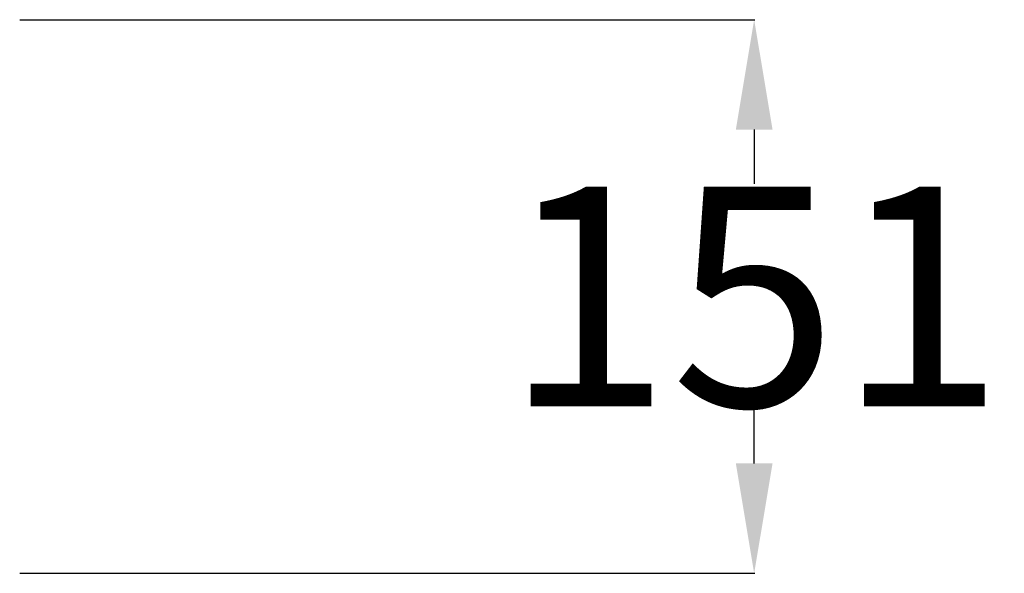
# Model space of a CAD drawing. Units: millimetres. Extents: x 225097 to 2614805, y 1299945 to 4258218.
# Drawn here: x 1181869 to 1182137, y 1385772 to 1385923 of the extents above; entities that cross this region are included whole.
import ezdxf

# ---------------------------------------------------------------- set-up
doc = ezdxf.new("R2010")
doc.units = ezdxf.units.MM
doc.header["$MEASUREMENT"] = 0
doc.layers.add('VIEWPORT', color=7, linetype='Continuous', lineweight=15)
doc.styles.get("Standard").update_dxf_attribs({"font": 'arialbd.ttf'})
doc.dimstyles.get("Standard").update_dxf_attribs({"dimtxt": 60, "dimasz": 30, "dimexe": 0.18, "dimexo": 0.0625, "dimgap": 0.09, "dimtad": 0, "dimtih": 1, "dimtoh": 1, "dimdec": 0, "dimzin": 0, "dimdsep": 46, "dimtxsty": 'Standard', "dimcen": 0.09, "dimclrd": 5, "dimclre": 5, "dimclrt": 5, "dimadec": 0, "dimazin": 0, "dimtfac": 1, "dimtdec": 0, "dimtofl": 0, "dimtmove": 0, "dimatfit": 3, "dimfxl": 1, "dimtfillclr": 5, "dimtolj": 1, "dimtzin": 0, "dimarcsym": 0})

# ---------------------------------------------------------------- blocks, each defined once
blk = doc.blocks.new('*D80')
at = {"layer": 'Defpoints', "color": 0, "lineweight": 0, "transparency": 16777216}
for p in [(1181869.01, 1385923.38), (1181869.01, 1385772.36), (1182069.13, 1385772.36)]:
    blk.add_point(p, dxfattribs=at)
at = {"layer": 'VIEWPORT', "color": 5, "lineweight": -2, "transparency": 16777216}
for p, q in [((1181869.07, 1385923.38), (1182069.31, 1385923.38)), ((1182069.13, 1385893.38), (1182069.13, 1385878.59)), ((1182069.13, 1385802.36), (1182069.13, 1385817.15)), ((1181869.07, 1385772.36), (1182069.31, 1385772.36))]:
    blk.add_line(p, q, dxfattribs=at)
at = {"layer": 'VIEWPORT', "color": 5, "lineweight": 0, "transparency": 16777216}
for points in [[(1182064.13, 1385893.38), (1182074.13, 1385893.38), (1182069.13, 1385923.38)], [(1182064.13, 1385802.36), (1182074.13, 1385802.36), (1182069.13, 1385772.36)]]:
    blk.add_solid(points, dxfattribs=at)
at = {"layer": 'VIEWPORT', "color": 5, "lineweight": 0, "transparency": 16777216, "insert": (1182069.13, 1385847.87), "char_height": 60, "attachment_point": 5}
blk.add_mtext('\\A1;151', dxfattribs=at)

msp = doc.modelspace()

# ---------------------------------------------------------------- dimensions: what is measured, and where the dimension line sits
at = {"layer": 'VIEWPORT', "lineweight": 0}
dim = msp.add_linear_dim(base=(1182069.13, 1385772.36), p1=(1181869.01, 1385923.38), p2=(1181869.01, 1385772.36), angle=90, dimstyle='Standard', dxfattribs=at)
dim.commit()
dim.dimension.update_dxf_attribs({"geometry": '*D80', "text_midpoint": (1182069.13, 1385847.87)})

doc.saveas('drawing.dxf')
